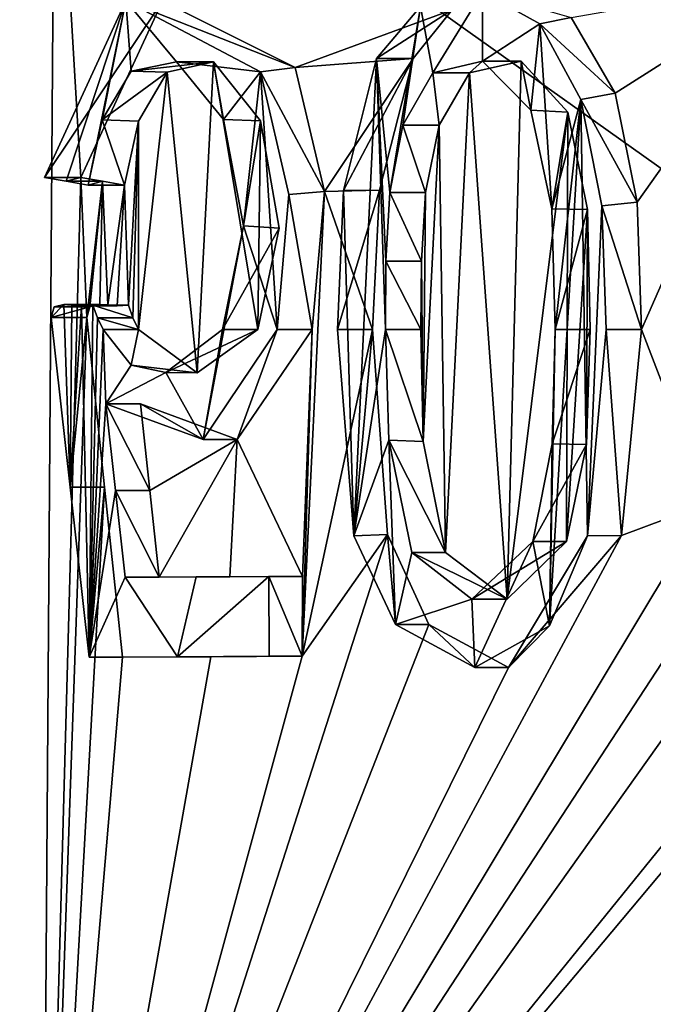
# Model space of a CAD drawing. Units: millimetres. Extents: x -243 to 284, y 0 to 69.
# Drawn here: x 140 to 143, y 14 to 18 of the extents above; entities that cross this region are included whole.
import ezdxf

# ---------------------------------------------------------------- set-up
doc = ezdxf.new("R2010")
doc.units = ezdxf.units.MM
doc.header["$LTSCALE"] = 65.185185
for name, color, linetype in [('731', 7, 'CONTINUOUS'), ('732', 7, 'CONTINUOUS'), ('769', 7, 'CONTINUOUS'), ('770', 7, 'CONTINUOUS'), ('771', 7, 'CONTINUOUS'), ('772', 7, 'CONTINUOUS'), ('773', 7, 'CONTINUOUS'), ('774', 7, 'CONTINUOUS'), ('775', 7, 'CONTINUOUS'), ('776', 7, 'CONTINUOUS'), ('777', 7, 'CONTINUOUS'), ('778', 7, 'CONTINUOUS'), ('779', 7, 'CONTINUOUS'), ('780', 7, 'CONTINUOUS'), ('781', 7, 'CONTINUOUS'), ('782', 7, 'CONTINUOUS'), ('783', 7, 'CONTINUOUS'), ('784', 7, 'CONTINUOUS'), ('785', 7, 'CONTINUOUS'), ('786', 7, 'CONTINUOUS'), ('787', 7, 'CONTINUOUS'), ('800', 7, 'CONTINUOUS')]:
    doc.layers.add(name, color=color, linetype=linetype)

msp = doc.modelspace()

# ---------------------------------------------------------------- linework, layer by layer
at = {"layer": '731', "linetype": 'Continuous'}
for points in [[(135.9983, 19.4017), (135.9241, 10.9009), (140.5222, 10.9009, 14.1514), (135.9983, 19.4017)], [(140.5822, 19.4017, 14.1078), (135.9983, 19.4017), (140.5222, 10.9009, 14.1514), (140.5822, 19.4017, 14.1078)], [(152.56, 10.9009, 22.8975), (140.5822, 19.4017, 14.1078), (140.5222, 10.9009, 14.1514), (152.56, 10.9009, 22.8975)], [(152.583, 19.4017, 22.827), (140.5822, 19.4017, 14.1078), (152.56, 10.9009, 22.8975), (152.583, 19.4017, 22.827)]]:
    msp.add_3dface(points, dxfattribs=at)
at = {"layer": '732', "linetype": 'Continuous'}
for points in [[(135.9241, 10.9009), (135.9983, 19.4017), (140.5822, 19.4017, -14.1078), (135.9241, 10.9009)], [(135.9241, 10.9009), (140.5822, 19.4017, -14.1078), (140.5221, 10.9009, -14.1514), (135.9241, 10.9009)], [(140.5221, 10.9009, -14.1514), (152.5829, 19.4017, -22.827), (152.56, 10.9009, -22.8975), (140.5221, 10.9009, -14.1514)], [(152.5829, 19.4017, -22.827), (140.5221, 10.9009, -14.1514), (145.2948, 15.162, -19.0163), (152.5829, 19.4017, -22.827)], [(140.5221, 10.9009, -14.1514), (140.5822, 19.4017, -14.1078), (140.7004, 17.4073, -14.2984), (140.5221, 10.9009, -14.1514)], [(140.7004, 17.4073, -14.2984), (140.5822, 19.4017, -14.1078), (141.0712, 18.2071, -14.7745), (140.7004, 17.4073, -14.2984)], [(143.1252, 17.7888, -17.088), (142.9253, 18.1332, -16.884), (143.9456, 18.3102, -17.8549), (143.1252, 17.7888, -17.088)], [(143.2249, 17.2952, -17.192), (143.1252, 17.7888, -17.088), (143.9456, 18.3102, -17.8549), (143.2249, 17.2952, -17.192)], [(143.2443, 16.7181, -17.2179), (143.2249, 17.2952, -17.192), (143.9456, 18.3102, -17.8549), (143.2443, 16.7181, -17.2179)], [(143.5472, 15.9298, -17.5169), (143.2443, 16.7181, -17.2179), (143.9456, 18.3102, -17.8549), (143.5472, 15.9298, -17.5169)], [(141.0712, 18.2071, -14.7745), (142.3863, 18.1668, -16.3205), (141.6739, 17.9057, -15.5198), (141.0712, 18.2071, -14.7745)], [(142.3863, 18.1668, -16.3205), (142.2085, 17.9468, -16.1293), (141.6739, 17.9057, -15.5198), (142.3863, 18.1668, -16.3205)], [(141.3018, 17.9318, -15.069), (141.2288, 16.5205, -14.9977), (141.0917, 17.8844, -14.8053), (141.3018, 17.9318, -15.069)], [(141.5035, 16.718, -15.3326), (141.2288, 16.5205, -14.9977), (141.3018, 17.9318, -15.069), (141.5035, 16.718, -15.3326)], [(141.5158, 17.6633, -15.3345), (141.5035, 16.718, -15.3326), (141.3018, 17.9318, -15.069), (141.5158, 17.6633, -15.3345)], [(141.6739, 17.9057, -15.5198), (142.2085, 17.9468, -16.1293), (141.8068, 17.3441, -15.6829), (141.6739, 17.9057, -15.5198)], [(142.2085, 17.9468, -16.1293), (142.0563, 17.3499, -15.9677), (141.8068, 17.3441, -15.6829), (142.2085, 17.9468, -16.1293)], [(142.6984, 17.9343, -16.6539), (142.6347, 15.4949, -16.6183), (142.4641, 17.8819, -16.4077), (142.6984, 17.9343, -16.6539)], [(142.9107, 17.7028, -16.8745), (142.6347, 15.4949, -16.6183), (142.6984, 17.9343, -16.6539), (142.9107, 17.7028, -16.8745)], [(141.0917, 17.8844, -14.8053), (140.962, 16.718, -14.6547), (140.9616, 17.6631, -14.6408), (141.0917, 17.8844, -14.8053)], [(141.2288, 16.5205, -14.9977), (140.962, 16.718, -14.6547), (141.0917, 17.8844, -14.8053), (141.2288, 16.5205, -14.9977)], [(142.4641, 17.8819, -16.4077), (142.3555, 15.7061, -16.3188), (142.326, 17.6437, -16.2619), (142.4641, 17.8819, -16.4077)], [(142.6347, 15.4949, -16.6183), (142.3555, 15.7061, -16.3188), (142.4641, 17.8819, -16.4077), (142.6347, 15.4949, -16.6183)], [(142.9042, 15.7557, -16.8922), (142.6347, 15.4949, -16.6183), (142.9107, 17.7028, -16.8745), (142.9042, 15.7557, -16.8922)], [(143.0002, 17.2614, -16.9702), (142.9042, 15.7557, -16.8922), (142.9107, 17.7028, -16.8745), (143.0002, 17.2614, -16.9702)], [(140.9616, 17.6631, -14.6408), (140.9163, 16.8274, -14.5937), (140.8988, 17.3721, -14.5629), (140.9616, 17.6631, -14.6408)], [(140.9368, 16.7713, -14.6212), (140.9163, 16.8274, -14.5937), (140.9616, 17.6631, -14.6408), (140.9368, 16.7713, -14.6212)], [(140.962, 16.718, -14.6547), (140.9368, 16.7713, -14.6212), (140.9616, 17.6631, -14.6408), (140.962, 16.718, -14.6547)], [(141.6012, 17.1777, -15.4434), (141.5035, 16.718, -15.3326), (141.5158, 17.6633, -15.3345), (141.6012, 17.1777, -15.4434)], [(142.3555, 15.7061, -16.3188), (142.2542, 16.209, -16.2021), (142.326, 17.6437, -16.2619), (142.3555, 15.7061, -16.3188)], [(142.326, 17.6437, -16.2619), (142.2542, 16.209, -16.2021), (142.2652, 17.3391, -16.1995), (142.326, 17.6437, -16.2619)], [(140.5221, 10.9009, -14.1514), (140.7004, 17.4073, -14.2984), (140.727, 16.7719, -14.3435), (140.5221, 10.9009, -14.1514)], [(140.727, 16.7719, -14.3435), (140.7004, 17.4073, -14.2984), (140.7991, 17.3897, -14.431), (140.727, 16.7719, -14.3435)], [(140.742, 16.8209, -14.363), (140.727, 16.7719, -14.3435), (140.7991, 17.3897, -14.431), (140.742, 16.8209, -14.363)], [(140.7869, 16.8316, -14.4228), (140.742, 16.8209, -14.363), (140.7991, 17.3897, -14.431), (140.7869, 16.8316, -14.4228)], [(140.8233, 16.8293, -14.4712), (140.7869, 16.8316, -14.4228), (140.7991, 17.3897, -14.431), (140.8233, 16.8293, -14.4712)], [(140.8988, 17.3721, -14.5629), (140.8233, 16.8293, -14.4712), (140.7991, 17.3897, -14.431), (140.8988, 17.3721, -14.5629)], [(140.8657, 16.8249, -14.5272), (140.8233, 16.8293, -14.4712), (140.8988, 17.3721, -14.5629), (140.8657, 16.8249, -14.5272)], [(140.9163, 16.8274, -14.5937), (140.8657, 16.8249, -14.5272), (140.8988, 17.3721, -14.5629), (140.9163, 16.8274, -14.5937)], [(141.8068, 17.3441, -15.6829), (142.0245, 16.718, -15.9402), (141.7053, 15.2359, -15.5927), (141.8068, 17.3441, -15.6829)], [(141.7502, 16.718, -15.6253), (141.8068, 17.3441, -15.6829), (141.7053, 15.2359, -15.5927), (141.7502, 16.718, -15.6253)], [(142.0563, 17.3499, -15.9677), (142.0245, 16.718, -15.9402), (141.8068, 17.3441, -15.6829), (142.0563, 17.3499, -15.9677)], [(142.2652, 17.3391, -16.1995), (142.2542, 16.209, -16.2021), (142.2461, 17.0269, -16.1827), (142.2652, 17.3391, -16.1995)], [(142.9948, 16.1957, -16.9779), (142.9042, 15.7557, -16.8922), (143.0002, 17.2614, -16.9702), (142.9948, 16.1957, -16.9779)], [(143.0117, 16.718, -16.9883), (142.9948, 16.1957, -16.9779), (143.0002, 17.2614, -16.9702), (143.0117, 16.718, -16.9883)], [(142.2542, 16.209, -16.2021), (142.2428, 16.718, -16.183), (142.2461, 17.0269, -16.1827), (142.2542, 16.209, -16.2021)], [(140.8076, 16.0024, -14.4624), (140.5221, 10.9009, -14.1514), (140.727, 16.7719, -14.3435), (140.8076, 16.0024, -14.4624)], [(141.4101, 16.2185, -15.2261), (141.7502, 16.718, -15.6253), (141.7069, 15.5976, -15.5898), (141.4101, 16.2185, -15.2261)], [(142.0245, 16.718, -15.9402), (142.0919, 15.7887, -16.028), (141.7053, 15.2359, -15.5927), (142.0245, 16.718, -15.9402)], [(141.7069, 15.5976, -15.5898), (141.7502, 16.718, -15.6253), (141.7053, 15.2359, -15.5927), (141.7069, 15.5976, -15.5898)], [(143.154, 15.7834, -17.1409), (143.2443, 16.7181, -17.2179), (143.5472, 15.9298, -17.5169), (143.154, 15.7834, -17.1409)], [(140.9716, 16.3813, -14.6721), (141.4101, 16.2185, -15.2261), (141.0134, 15.9879, -14.7317), (140.9716, 16.3813, -14.6721)], [(141.0134, 15.9879, -14.7317), (141.4101, 16.2185, -15.2261), (141.0554, 15.5942, -14.7913), (141.0134, 15.9879, -14.7317)], [(141.0554, 15.5942, -14.7913), (141.4101, 16.2185, -15.2261), (141.3769, 15.5959, -15.194), (141.0554, 15.5942, -14.7913)], [(141.3769, 15.5959, -15.194), (141.4101, 16.2185, -15.2261), (141.7069, 15.5976, -15.5898), (141.3769, 15.5959, -15.194)], [(140.889, 15.2316, -14.5808), (140.5221, 10.9009, -14.1514), (140.8076, 16.0024, -14.4624), (140.889, 15.2316, -14.5808)], [(140.5221, 10.9009, -14.1514), (143.154, 15.7834, -17.1409), (143.5472, 15.9298, -17.5169), (140.5221, 10.9009, -14.1514)], [(143.5863, 15.5873, -17.5577), (140.5221, 10.9009, -14.1514), (143.5472, 15.9298, -17.5169), (143.5863, 15.5873, -17.5577)], [(142.2795, 15.3799, -16.2405), (140.5221, 10.9009, -14.1514), (142.0919, 15.7887, -16.028), (142.2795, 15.3799, -16.2405)], [(142.0919, 15.7887, -16.028), (140.5221, 10.9009, -14.1514), (141.7053, 15.2359, -15.5927), (142.0919, 15.7887, -16.028)], [(143.154, 15.7834, -17.1409), (140.5221, 10.9009, -14.1514), (142.642, 15.1844, -16.6298), (143.154, 15.7834, -17.1409)], [(143.6814, 15.3403, -17.649), (140.5221, 10.9009, -14.1514), (143.5863, 15.5873, -17.5577), (143.6814, 15.3403, -17.649)], [(142.642, 15.1844, -16.6298), (140.5221, 10.9009, -14.1514), (142.2795, 15.3799, -16.2405), (142.642, 15.1844, -16.6298)], [(143.9714, 15.1574, -17.9149), (140.5221, 10.9009, -14.1514), (143.6814, 15.3403, -17.649), (143.9714, 15.1574, -17.9149)], [(140.5221, 10.9009, -14.1514), (143.9714, 15.1574, -17.9149), (144.2157, 15.3045, -18.1288), (140.5221, 10.9009, -14.1514)], [(140.5221, 10.9009, -14.1514), (144.2157, 15.3045, -18.1288), (145.0771, 15.1611, -18.8459), (140.5221, 10.9009, -14.1514)], [(141.7053, 15.2359, -15.5927), (140.5221, 10.9009, -14.1514), (141.2903, 15.2338, -15.0923), (141.7053, 15.2359, -15.5927)], [(141.2903, 15.2338, -15.0923), (140.5221, 10.9009, -14.1514), (140.889, 15.2316, -14.5808), (141.2903, 15.2338, -15.0923)], [(145.2948, 15.162, -19.0163), (140.5221, 10.9009, -14.1514), (145.1857, 15.1615, -18.9314), (145.2948, 15.162, -19.0163)], [(145.1857, 15.1615, -18.9314), (140.5221, 10.9009, -14.1514), (145.0771, 15.1611, -18.8459), (145.1857, 15.1615, -18.9314)]]:
    msp.add_3dface(points, dxfattribs=at)
at = {"layer": '769', "color": 252, "linetype": 'Continuous', "true_color": 0x8c8c8c}
for points in [[(142.5227, 18.2491, -16.8109), (142.9253, 18.1332, -16.884), (142.7843, 18.1045, -17.0787), (142.5227, 18.2491, -16.8109)], [(142.0417, 17.9468, -16.2961), (142.3863, 18.1668, -16.3205), (142.2417, 18.1819, -16.5138), (142.0417, 17.9468, -16.2961)], [(142.2085, 17.9468, -16.1293), (142.3863, 18.1668, -16.3205), (142.0417, 17.9468, -16.2961), (142.2085, 17.9468, -16.1293)], [(142.9253, 18.1332, -16.884), (143.1252, 17.7888, -17.088), (142.7843, 18.1045, -17.0787), (142.9253, 18.1332, -16.884)], [(142.7843, 18.1045, -17.0787), (143.1252, 17.7888, -17.088), (142.9692, 17.7608, -17.2631), (142.7843, 18.1045, -17.0787)], [(143.1252, 17.7888, -17.088), (143.2249, 17.2952, -17.192), (142.9692, 17.7608, -17.2631), (143.1252, 17.7888, -17.088)], [(142.9692, 17.7608, -17.2631), (143.2249, 17.2952, -17.192), (143.0642, 17.2778, -17.3563), (142.9692, 17.7608, -17.2631)], [(143.2249, 17.2952, -17.192), (143.2443, 16.7181, -17.2179), (143.0642, 17.2778, -17.3563), (143.2249, 17.2952, -17.192)], [(143.2443, 16.7181, -17.2179), (143.0853, 16.718, -17.3769), (143.0642, 17.2778, -17.3563), (143.2443, 16.7181, -17.2179)]]:
    msp.add_3dface(points, dxfattribs=at)
at = {"layer": '770', "color": 252, "linetype": 'Continuous', "true_color": 0x8c8c8c}
for points in [[(142.0245, 16.718, -15.9402), (141.8652, 16.718, -16.0994), (141.9401, 15.7822, -16.1834), (142.0245, 16.718, -15.9402)], [(142.0919, 15.7887, -16.028), (142.0245, 16.718, -15.9402), (141.9401, 15.7822, -16.1834), (142.0919, 15.7887, -16.028)], [(143.0853, 16.718, -17.3769), (143.154, 15.7834, -17.1409), (143.0003, 15.7815, -17.2937), (143.0853, 16.718, -17.3769)], [(143.2443, 16.7181, -17.2179), (143.154, 15.7834, -17.1409), (143.0853, 16.718, -17.3769), (143.2443, 16.7181, -17.2179)], [(142.1283, 15.38, -16.391), (142.0919, 15.7887, -16.028), (141.9401, 15.7822, -16.1834), (142.1283, 15.38, -16.391)], [(142.2795, 15.3799, -16.2405), (142.0919, 15.7887, -16.028), (142.1283, 15.38, -16.391), (142.2795, 15.3799, -16.2405)], [(143.154, 15.7834, -17.1409), (142.642, 15.1844, -16.6298), (143.0003, 15.7815, -17.2937), (143.154, 15.7834, -17.1409)], [(143.0003, 15.7815, -17.2937), (142.642, 15.1844, -16.6298), (142.8269, 15.3744, -17.1215), (143.0003, 15.7815, -17.2937)], [(142.4889, 15.1843, -16.7757), (142.2795, 15.3799, -16.2405), (142.1283, 15.38, -16.391), (142.4889, 15.1843, -16.7757)], [(142.642, 15.1844, -16.6298), (142.2795, 15.3799, -16.2405), (142.4889, 15.1843, -16.7757), (142.642, 15.1844, -16.6298)], [(142.8269, 15.3744, -17.1215), (142.642, 15.1844, -16.6298), (142.4889, 15.1843, -16.7757), (142.8269, 15.3744, -17.1215)]]:
    msp.add_3dface(points, dxfattribs=at)
at = {"layer": '771', "color": 252, "linetype": 'Continuous', "true_color": 0x8c8c8c}
for points in [[(142.0563, 17.3499, -15.9677), (142.2085, 17.9468, -16.1293), (141.893, 17.3481, -16.1306), (142.0563, 17.3499, -15.9677)], [(142.2085, 17.9468, -16.1293), (142.0417, 17.9468, -16.2961), (141.893, 17.3481, -16.1306), (142.2085, 17.9468, -16.1293)], [(142.0245, 16.718, -15.9402), (142.0563, 17.3499, -15.9677), (141.8652, 16.718, -16.0994), (142.0245, 16.718, -15.9402)], [(141.8652, 16.718, -16.0994), (142.0563, 17.3499, -15.9677), (141.893, 17.3481, -16.1306), (141.8652, 16.718, -16.0994)]]:
    msp.add_3dface(points, dxfattribs=at)
at = {"layer": '772', "color": 252, "linetype": 'Continuous', "true_color": 0x8c8c8c}
for points in [[(142.2428, 16.718, -16.183), (142.2542, 16.209, -16.2021), (142.0837, 16.718, -16.3422), (142.2428, 16.718, -16.183)], [(142.0837, 16.718, -16.3422), (142.2542, 16.209, -16.2021), (142.0977, 16.2152, -16.3576), (142.0837, 16.718, -16.3422)], [(142.2542, 16.209, -16.2021), (142.3555, 15.7061, -16.3188), (142.0977, 16.2152, -16.3576), (142.2542, 16.209, -16.2021)], [(142.3555, 15.7061, -16.3188), (142.2026, 15.7061, -16.4717), (142.0977, 16.2152, -16.3576), (142.3555, 15.7061, -16.3188)]]:
    msp.add_3dface(points, dxfattribs=at)
at = {"layer": '773', "color": 252, "linetype": 'Continuous', "true_color": 0x8c8c8c}
for points in [[(142.6347, 15.4949, -16.6183), (142.9042, 15.7557, -16.8922), (142.4754, 15.4941, -16.7616), (142.6347, 15.4949, -16.6183)], [(142.9042, 15.7557, -16.8922), (142.7512, 15.7557, -17.0453), (142.4754, 15.4941, -16.7616), (142.9042, 15.7557, -16.8922)], [(142.3555, 15.7061, -16.3188), (142.6347, 15.4949, -16.6183), (142.2026, 15.7061, -16.4717), (142.3555, 15.7061, -16.3188)], [(142.2026, 15.7061, -16.4717), (142.6347, 15.4949, -16.6183), (142.4754, 15.4941, -16.7616), (142.2026, 15.7061, -16.4717)]]:
    msp.add_3dface(points, dxfattribs=at)
at = {"layer": '774', "color": 252, "linetype": 'Continuous', "true_color": 0x8c8c8c}
for points in [[(142.9948, 16.1957, -16.9779), (143.0117, 16.718, -16.9883), (142.8394, 16.1991, -17.1341), (142.9948, 16.1957, -16.9779)], [(143.0117, 16.718, -16.9883), (142.8527, 16.718, -17.1473), (142.8394, 16.1991, -17.1341), (143.0117, 16.718, -16.9883)], [(142.7512, 15.7557, -17.0453), (142.9948, 16.1957, -16.9779), (142.8394, 16.1991, -17.1341), (142.7512, 15.7557, -17.0453)], [(142.9042, 15.7557, -16.8922), (142.9948, 16.1957, -16.9779), (142.7512, 15.7557, -17.0453), (142.9042, 15.7557, -16.8922)]]:
    msp.add_3dface(points, dxfattribs=at)
at = {"layer": '775', "color": 252, "linetype": 'Continuous', "true_color": 0x8c8c8c}
for points in [[(142.5227, 17.9349, -16.8109), (142.4641, 17.8819, -16.4077), (142.2975, 17.8813, -16.5736), (142.5227, 17.9349, -16.8109)], [(142.6984, 17.9343, -16.6539), (142.4641, 17.8819, -16.4077), (142.5227, 17.9349, -16.8109), (142.6984, 17.9343, -16.6539)], [(142.7424, 17.7119, -17.0363), (142.6984, 17.9343, -16.6539), (142.5227, 17.9349, -16.8109), (142.7424, 17.7119, -17.0363)], [(142.9107, 17.7028, -16.8745), (142.6984, 17.9343, -16.6539), (142.7424, 17.7119, -17.0363), (142.9107, 17.7028, -16.8745)], [(142.2975, 17.8813, -16.5736), (142.326, 17.6437, -16.2619), (142.1611, 17.6447, -16.4267), (142.2975, 17.8813, -16.5736)], [(142.4641, 17.8819, -16.4077), (142.326, 17.6437, -16.2619), (142.2975, 17.8813, -16.5736), (142.4641, 17.8819, -16.4077)], [(142.8376, 17.2652, -17.1322), (142.9107, 17.7028, -16.8745), (142.7424, 17.7119, -17.0363), (142.8376, 17.2652, -17.1322)], [(143.0002, 17.2614, -16.9702), (142.9107, 17.7028, -16.8745), (142.8376, 17.2652, -17.1322), (143.0002, 17.2614, -16.9702)], [(142.1611, 17.6447, -16.4267), (142.2652, 17.3391, -16.1995), (142.1021, 17.339, -16.3624), (142.1611, 17.6447, -16.4267)], [(142.326, 17.6437, -16.2619), (142.2652, 17.3391, -16.1995), (142.1611, 17.6447, -16.4267), (142.326, 17.6437, -16.2619)], [(142.1021, 17.339, -16.3624), (142.2461, 17.0269, -16.1827), (142.0851, 17.0279, -16.3438), (142.1021, 17.339, -16.3624)], [(142.2652, 17.3391, -16.1995), (142.2461, 17.0269, -16.1827), (142.1021, 17.339, -16.3624), (142.2652, 17.3391, -16.1995)], [(142.8527, 16.718, -17.1473), (143.0002, 17.2614, -16.9702), (142.8376, 17.2652, -17.1322), (142.8527, 16.718, -17.1473)], [(143.0117, 16.718, -16.9883), (143.0002, 17.2614, -16.9702), (142.8527, 16.718, -17.1473), (143.0117, 16.718, -16.9883)], [(142.2428, 16.718, -16.183), (142.0837, 16.718, -16.3422), (142.0851, 17.0279, -16.3438), (142.2428, 16.718, -16.183)], [(142.2461, 17.0269, -16.1827), (142.2428, 16.718, -16.183), (142.0851, 17.0279, -16.3438), (142.2461, 17.0269, -16.1827)]]:
    msp.add_3dface(points, dxfattribs=at)
at = {"layer": '776', "color": 252, "linetype": 'Continuous', "true_color": 0x8c8c8c}
for points in [[(140.5353, 17.4073, -14.4634), (141.0712, 18.2071, -14.7745), (140.9042, 18.2084, -14.947), (140.5353, 17.4073, -14.4634)], [(140.7004, 17.4073, -14.2984), (141.0712, 18.2071, -14.7745), (140.5353, 17.4073, -14.4634), (140.7004, 17.4073, -14.2984)], [(141.0712, 18.2071, -14.7745), (141.6739, 17.9057, -15.5198), (140.9042, 18.2084, -14.947), (141.0712, 18.2071, -14.7745)], [(140.9042, 18.2084, -14.947), (141.6739, 17.9057, -15.5198), (141.5164, 17.8862, -15.6978), (140.9042, 18.2084, -14.947)], [(141.6739, 17.9057, -15.5198), (141.8068, 17.3441, -15.6829), (141.5164, 17.8862, -15.6978), (141.6739, 17.9057, -15.5198)], [(141.5164, 17.8862, -15.6978), (141.8068, 17.3441, -15.6829), (141.6445, 17.33, -15.8474), (141.5164, 17.8862, -15.6978)], [(141.7502, 16.718, -15.6253), (141.5907, 16.718, -15.7848), (141.6445, 17.33, -15.8474), (141.7502, 16.718, -15.6253)], [(141.8068, 17.3441, -15.6829), (141.7502, 16.718, -15.6253), (141.6445, 17.33, -15.8474), (141.8068, 17.3441, -15.6829)]]:
    msp.add_3dface(points, dxfattribs=at)
at = {"layer": '777', "color": 252, "linetype": 'Continuous', "true_color": 0x8c8c8c}
for points in [[(141.5907, 16.718, -15.7848), (141.4101, 16.2185, -15.2261), (141.2553, 16.2191, -15.385), (141.5907, 16.718, -15.7848)], [(141.7502, 16.718, -15.6253), (141.4101, 16.2185, -15.2261), (141.5907, 16.718, -15.7848), (141.7502, 16.718, -15.6253)], [(140.9716, 16.3813, -14.6721), (140.8134, 16.3813, -14.8303), (141.2553, 16.2191, -15.385), (140.9716, 16.3813, -14.6721)], [(141.4101, 16.2185, -15.2261), (140.9716, 16.3813, -14.6721), (141.2553, 16.2191, -15.385), (141.4101, 16.2185, -15.2261)]]:
    msp.add_3dface(points, dxfattribs=at)
at = {"layer": '778', "color": 252, "linetype": 'Continuous', "true_color": 0x8c8c8c}
for points in [[(140.9716, 16.3813, -14.6721), (141.0134, 15.9879, -14.7317), (140.8134, 16.3813, -14.8303), (140.9716, 16.3813, -14.6721)], [(140.8134, 16.3813, -14.8303), (141.0134, 15.9879, -14.7317), (140.8577, 15.9879, -14.8874), (140.8134, 16.3813, -14.8303)], [(141.0134, 15.9879, -14.7317), (141.0554, 15.5942, -14.7913), (140.8577, 15.9879, -14.8874), (141.0134, 15.9879, -14.7317)], [(141.0554, 15.5942, -14.7913), (140.9022, 15.5942, -14.9445), (140.8577, 15.9879, -14.8874), (141.0554, 15.5942, -14.7913)]]:
    msp.add_3dface(points, dxfattribs=at)
at = {"layer": '779', "color": 252, "linetype": 'Continuous', "true_color": 0x8c8c8c}
for points in [[(141.0554, 15.5942, -14.7913), (141.3769, 15.5959, -15.194), (140.9022, 15.5942, -14.9445), (141.0554, 15.5942, -14.7913)], [(140.9022, 15.5942, -14.9445), (141.3769, 15.5959, -15.194), (141.224, 15.5959, -15.3469), (140.9022, 15.5942, -14.9445)], [(141.3769, 15.5959, -15.194), (141.7069, 15.5976, -15.5898), (141.224, 15.5959, -15.3469), (141.3769, 15.5959, -15.194)], [(141.7069, 15.5976, -15.5898), (141.5543, 15.5976, -15.7423), (141.224, 15.5959, -15.3469), (141.7069, 15.5976, -15.5898)]]:
    msp.add_3dface(points, dxfattribs=at)
at = {"layer": '780', "color": 252, "linetype": 'Continuous', "true_color": 0x8c8c8c}
for points in [[(141.7069, 15.5976, -15.5898), (141.7053, 15.2359, -15.5927), (141.5543, 15.5976, -15.7423), (141.7069, 15.5976, -15.5898)], [(141.5543, 15.5976, -15.7423), (141.7053, 15.2359, -15.5927), (141.555, 15.2359, -15.7431), (141.5543, 15.5976, -15.7423)]]:
    msp.add_3dface(points, dxfattribs=at)
at = {"layer": '781', "linetype": 'Continuous'}
for points in [[(141.1396, 15.2338, -15.243), (140.889, 15.2316, -14.5808), (140.7378, 15.2316, -14.732), (141.1396, 15.2338, -15.243)], [(141.2903, 15.2338, -15.0923), (140.889, 15.2316, -14.5808), (141.1396, 15.2338, -15.243), (141.2903, 15.2338, -15.0923)], [(141.555, 15.2359, -15.7431), (141.2903, 15.2338, -15.0923), (141.1396, 15.2338, -15.243), (141.555, 15.2359, -15.7431)], [(141.7053, 15.2359, -15.5927), (141.2903, 15.2338, -15.0923), (141.555, 15.2359, -15.7431), (141.7053, 15.2359, -15.5927)]]:
    msp.add_3dface(points, dxfattribs=at)
at = {"layer": '782', "color": 252, "linetype": 'Continuous', "true_color": 0x8c8c8c}
for points in [[(140.6516, 16.0022, -14.6185), (140.727, 16.7719, -14.3435), (140.566, 16.7719, -14.5046), (140.6516, 16.0022, -14.6185)], [(140.8076, 16.0024, -14.4624), (140.727, 16.7719, -14.3435), (140.6516, 16.0022, -14.6185), (140.8076, 16.0024, -14.4624)], [(140.7378, 15.2316, -14.732), (140.8076, 16.0024, -14.4624), (140.6516, 16.0022, -14.6185), (140.7378, 15.2316, -14.732)], [(140.889, 15.2316, -14.5808), (140.8076, 16.0024, -14.4624), (140.7378, 15.2316, -14.732), (140.889, 15.2316, -14.5808)]]:
    msp.add_3dface(points, dxfattribs=at)
at = {"layer": '783', "color": 252, "linetype": 'Continuous', "true_color": 0x8c8c8c}
for points in [[(140.727, 16.7719, -14.3435), (140.742, 16.8209, -14.363), (140.566, 16.7719, -14.5046), (140.727, 16.7719, -14.3435)], [(140.566, 16.7719, -14.5046), (140.742, 16.8209, -14.363), (140.5796, 16.82, -14.5228), (140.566, 16.7719, -14.5046)], [(140.5796, 16.82, -14.5228), (140.742, 16.8209, -14.363), (140.6235, 16.8316, -14.5813), (140.5796, 16.82, -14.5228)], [(140.742, 16.8209, -14.363), (140.7869, 16.8316, -14.4228), (140.6235, 16.8316, -14.5813), (140.742, 16.8209, -14.363)], [(140.6235, 16.8316, -14.5813), (140.7869, 16.8316, -14.4228), (140.6598, 16.8295, -14.6294), (140.6235, 16.8316, -14.5813)], [(140.7869, 16.8316, -14.4228), (140.8233, 16.8293, -14.4712), (140.6598, 16.8295, -14.6294), (140.7869, 16.8316, -14.4228)], [(140.6598, 16.8295, -14.6294), (140.8233, 16.8293, -14.4712), (140.703, 16.825, -14.6864), (140.6598, 16.8295, -14.6294)], [(140.8233, 16.8293, -14.4712), (140.8657, 16.8249, -14.5272), (140.703, 16.825, -14.6864), (140.8233, 16.8293, -14.4712)], [(140.8657, 16.8249, -14.5272), (140.9163, 16.8274, -14.5937), (140.703, 16.825, -14.6864), (140.8657, 16.8249, -14.5272)], [(140.9163, 16.8274, -14.5937), (140.7553, 16.8274, -14.7548), (140.703, 16.825, -14.6864), (140.9163, 16.8274, -14.5937)]]:
    msp.add_3dface(points, dxfattribs=at)
at = {"layer": '784', "color": 252, "linetype": 'Continuous', "true_color": 0x8c8c8c}
for points in [[(140.9163, 16.8274, -14.5937), (140.9368, 16.7713, -14.6212), (140.7553, 16.8274, -14.7548), (140.9163, 16.8274, -14.5937)], [(140.7553, 16.8274, -14.7548), (140.9368, 16.7713, -14.6212), (140.7762, 16.7712, -14.782), (140.7553, 16.8274, -14.7548)], [(140.9368, 16.7713, -14.6212), (140.962, 16.718, -14.6547), (140.7762, 16.7712, -14.782), (140.9368, 16.7713, -14.6212)], [(140.962, 16.718, -14.6547), (140.8014, 16.7184, -14.8148), (140.7762, 16.7712, -14.782), (140.962, 16.718, -14.6547)]]:
    msp.add_3dface(points, dxfattribs=at)
at = {"layer": '785', "color": 252, "linetype": 'Continuous', "true_color": 0x8c8c8c}
for points in [[(140.8014, 16.7184, -14.8148), (140.962, 16.718, -14.6547), (140.9287, 16.5558, -14.9782), (140.8014, 16.7184, -14.8148)], [(140.962, 16.718, -14.6547), (141.2288, 16.5205, -14.9977), (140.9287, 16.5558, -14.9782), (140.962, 16.718, -14.6547)], [(141.2288, 16.5205, -14.9977), (141.5035, 16.718, -15.3326), (141.0863, 16.5226, -15.1767), (141.2288, 16.5205, -14.9977)], [(141.5035, 16.718, -15.3326), (141.3438, 16.718, -15.4922), (141.0863, 16.5226, -15.1767), (141.5035, 16.718, -15.3326)], [(140.9287, 16.5558, -14.9782), (141.2288, 16.5205, -14.9977), (141.0863, 16.5226, -15.1767), (140.9287, 16.5558, -14.9782)]]:
    msp.add_3dface(points, dxfattribs=at)
at = {"layer": '786', "color": 252, "linetype": 'Continuous', "true_color": 0x8c8c8c}
for points in [[(141.3018, 17.9318, -15.069), (141.0917, 17.8844, -14.8053), (140.9293, 17.889, -14.979), (141.3018, 17.9318, -15.069)], [(141.1346, 17.9317, -15.2367), (141.3018, 17.9318, -15.069), (140.9293, 17.889, -14.979), (141.1346, 17.9317, -15.2367)], [(141.3474, 17.6706, -15.4965), (141.3018, 17.9318, -15.069), (141.1346, 17.9317, -15.2367), (141.3474, 17.6706, -15.4965)], [(141.5158, 17.6633, -15.3345), (141.3018, 17.9318, -15.069), (141.3474, 17.6706, -15.4965), (141.5158, 17.6633, -15.3345)], [(140.9293, 17.889, -14.979), (141.0917, 17.8844, -14.8053), (140.7974, 17.6682, -14.8095), (140.9293, 17.889, -14.979)], [(141.0917, 17.8844, -14.8053), (140.9616, 17.6631, -14.6408), (140.7974, 17.6682, -14.8095), (141.0917, 17.8844, -14.8053)], [(140.8988, 17.3721, -14.5629), (140.7343, 17.3721, -14.7274), (140.7974, 17.6682, -14.8095), (140.8988, 17.3721, -14.5629)], [(140.9616, 17.6631, -14.6408), (140.8988, 17.3721, -14.5629), (140.7974, 17.6682, -14.8095), (140.9616, 17.6631, -14.6408)], [(141.4387, 17.1878, -15.6058), (141.5158, 17.6633, -15.3345), (141.3474, 17.6706, -15.4965), (141.4387, 17.1878, -15.6058)], [(141.6012, 17.1777, -15.4434), (141.5158, 17.6633, -15.3345), (141.4387, 17.1878, -15.6058), (141.6012, 17.1777, -15.4434)], [(141.3438, 16.718, -15.4922), (141.6012, 17.1777, -15.4434), (141.4387, 17.1878, -15.6058), (141.3438, 16.718, -15.4922)], [(141.5035, 16.718, -15.3326), (141.6012, 17.1777, -15.4434), (141.3438, 16.718, -15.4922), (141.5035, 16.718, -15.3326)]]:
    msp.add_3dface(points, dxfattribs=at)
at = {"layer": '787', "linetype": 'Continuous'}
for points in [[(140.7004, 17.4073, -14.2984), (140.5353, 17.4073, -14.4634), (140.6344, 17.3897, -14.5957), (140.7004, 17.4073, -14.2984)], [(140.7991, 17.3897, -14.431), (140.7004, 17.4073, -14.2984), (140.6344, 17.3897, -14.5957), (140.7991, 17.3897, -14.431)], [(140.7343, 17.3721, -14.7274), (140.7991, 17.3897, -14.431), (140.6344, 17.3897, -14.5957), (140.7343, 17.3721, -14.7274)], [(140.8988, 17.3721, -14.5629), (140.7991, 17.3897, -14.431), (140.7343, 17.3721, -14.7274), (140.8988, 17.3721, -14.5629)]]:
    msp.add_3dface(points, dxfattribs=at)
at = {"layer": '800', "color": 252, "linetype": 'Continuous', "true_color": 0x8c8c8c}
for points in [[(142.2417, 18.1819, -16.5138), (142.5227, 18.2491, -16.8109), (142.2975, 17.8813, -16.5736), (142.2417, 18.1819, -16.5138)], [(142.5227, 18.2491, -16.8109), (142.5227, 17.9349, -16.8109), (142.2975, 17.8813, -16.5736), (142.5227, 18.2491, -16.8109)], [(142.5227, 18.2491, -16.8109), (142.7843, 18.1045, -17.0787), (142.5227, 17.9349, -16.8109), (142.5227, 18.2491, -16.8109)], [(140.5353, 17.4073, -14.4634), (140.9042, 18.2084, -14.947), (140.6344, 17.3897, -14.5957), (140.5353, 17.4073, -14.4634)], [(140.9042, 18.2084, -14.947), (140.7343, 17.3721, -14.7274), (140.6344, 17.3897, -14.5957), (140.9042, 18.2084, -14.947)], [(140.7343, 17.3721, -14.7274), (140.9042, 18.2084, -14.947), (140.7974, 17.6682, -14.8095), (140.7343, 17.3721, -14.7274)], [(140.9042, 18.2084, -14.947), (140.9293, 17.889, -14.979), (140.7974, 17.6682, -14.8095), (140.9042, 18.2084, -14.947)], [(140.9042, 18.2084, -14.947), (141.5164, 17.8862, -15.6978), (141.1346, 17.9317, -15.2367), (140.9042, 18.2084, -14.947)], [(140.9042, 18.2084, -14.947), (141.1346, 17.9317, -15.2367), (140.9293, 17.889, -14.979), (140.9042, 18.2084, -14.947)], [(142.0417, 17.9468, -16.2961), (142.2417, 18.1819, -16.5138), (142.1021, 17.339, -16.3624), (142.0417, 17.9468, -16.2961)], [(142.2417, 18.1819, -16.5138), (142.1611, 17.6447, -16.4267), (142.1021, 17.339, -16.3624), (142.2417, 18.1819, -16.5138)], [(142.2417, 18.1819, -16.5138), (142.2975, 17.8813, -16.5736), (142.1611, 17.6447, -16.4267), (142.2417, 18.1819, -16.5138)], [(142.7843, 18.1045, -17.0787), (142.7424, 17.7119, -17.0363), (142.5227, 17.9349, -16.8109), (142.7843, 18.1045, -17.0787)], [(142.7843, 18.1045, -17.0787), (142.8376, 17.2652, -17.1322), (142.7424, 17.7119, -17.0363), (142.7843, 18.1045, -17.0787)], [(142.7843, 18.1045, -17.0787), (142.9692, 17.7608, -17.2631), (142.8376, 17.2652, -17.1322), (142.7843, 18.1045, -17.0787)], [(141.5164, 17.8862, -15.6978), (141.3474, 17.6706, -15.4965), (141.1346, 17.9317, -15.2367), (141.5164, 17.8862, -15.6978)], [(142.0417, 17.9468, -16.2961), (141.9401, 15.7822, -16.1834), (141.893, 17.3481, -16.1306), (142.0417, 17.9468, -16.2961)], [(141.9401, 15.7822, -16.1834), (142.0417, 17.9468, -16.2961), (142.0837, 16.718, -16.3422), (141.9401, 15.7822, -16.1834)], [(142.0837, 16.718, -16.3422), (142.0417, 17.9468, -16.2961), (142.0851, 17.0279, -16.3438), (142.0837, 16.718, -16.3422)], [(142.0417, 17.9468, -16.2961), (142.1021, 17.339, -16.3624), (142.0851, 17.0279, -16.3438), (142.0417, 17.9468, -16.2961)], [(141.5164, 17.8862, -15.6978), (141.4387, 17.1878, -15.6058), (141.3474, 17.6706, -15.4965), (141.5164, 17.8862, -15.6978)], [(141.5164, 17.8862, -15.6978), (141.5907, 16.718, -15.7848), (141.4387, 17.1878, -15.6058), (141.5164, 17.8862, -15.6978)], [(141.5907, 16.718, -15.7848), (141.5164, 17.8862, -15.6978), (141.6445, 17.33, -15.8474), (141.5907, 16.718, -15.7848)], [(142.9692, 17.7608, -17.2631), (143.0003, 15.7815, -17.2937), (142.8269, 15.3744, -17.1215), (142.9692, 17.7608, -17.2631)], [(142.9692, 17.7608, -17.2631), (142.8269, 15.3744, -17.1215), (142.8527, 16.718, -17.1473), (142.9692, 17.7608, -17.2631)], [(142.9692, 17.7608, -17.2631), (142.8527, 16.718, -17.1473), (142.8376, 17.2652, -17.1322), (142.9692, 17.7608, -17.2631)], [(142.9692, 17.7608, -17.2631), (143.0642, 17.2778, -17.3563), (143.0003, 15.7815, -17.2937), (142.9692, 17.7608, -17.2631)], [(141.9401, 15.7822, -16.1834), (141.8652, 16.718, -16.0994), (141.893, 17.3481, -16.1306), (141.9401, 15.7822, -16.1834)], [(143.0642, 17.2778, -17.3563), (143.0853, 16.718, -17.3769), (143.0003, 15.7815, -17.2937), (143.0642, 17.2778, -17.3563)], [(141.5907, 16.718, -15.7848), (141.2553, 16.2191, -15.385), (141.4387, 17.1878, -15.6058), (141.5907, 16.718, -15.7848)], [(141.2553, 16.2191, -15.385), (141.3438, 16.718, -15.4922), (141.4387, 17.1878, -15.6058), (141.2553, 16.2191, -15.385)], [(140.6516, 16.0022, -14.6185), (140.566, 16.7719, -14.5046), (140.6235, 16.8316, -14.5813), (140.6516, 16.0022, -14.6185)], [(140.566, 16.7719, -14.5046), (140.5796, 16.82, -14.5228), (140.6235, 16.8316, -14.5813), (140.566, 16.7719, -14.5046)], [(140.6516, 16.0022, -14.6185), (140.6235, 16.8316, -14.5813), (140.6598, 16.8295, -14.6294), (140.6516, 16.0022, -14.6185)], [(140.6516, 16.0022, -14.6185), (140.6598, 16.8295, -14.6294), (140.703, 16.825, -14.6864), (140.6516, 16.0022, -14.6185)], [(140.7378, 15.2316, -14.732), (140.6516, 16.0022, -14.6185), (140.703, 16.825, -14.6864), (140.7378, 15.2316, -14.732)], [(140.7553, 16.8274, -14.7548), (140.7378, 15.2316, -14.732), (140.703, 16.825, -14.6864), (140.7553, 16.8274, -14.7548)], [(140.7378, 15.2316, -14.732), (140.7553, 16.8274, -14.7548), (140.7762, 16.7712, -14.782), (140.7378, 15.2316, -14.732)], [(140.8014, 16.7184, -14.8148), (140.7378, 15.2316, -14.732), (140.7762, 16.7712, -14.782), (140.8014, 16.7184, -14.8148)], [(140.8134, 16.3813, -14.8303), (140.7378, 15.2316, -14.732), (140.8014, 16.7184, -14.8148), (140.8134, 16.3813, -14.8303)], [(140.8134, 16.3813, -14.8303), (140.8014, 16.7184, -14.8148), (140.9287, 16.5558, -14.9782), (140.8134, 16.3813, -14.8303)], [(141.3438, 16.718, -15.4922), (141.2553, 16.2191, -15.385), (141.0863, 16.5226, -15.1767), (141.3438, 16.718, -15.4922)], [(141.9401, 15.7822, -16.1834), (142.0837, 16.718, -16.3422), (142.0977, 16.2152, -16.3576), (141.9401, 15.7822, -16.1834)], [(142.8527, 16.718, -17.1473), (142.8269, 15.3744, -17.1215), (142.8394, 16.1991, -17.1341), (142.8527, 16.718, -17.1473)], [(140.8134, 16.3813, -14.8303), (140.9287, 16.5558, -14.9782), (141.0863, 16.5226, -15.1767), (140.8134, 16.3813, -14.8303)], [(141.2553, 16.2191, -15.385), (140.8134, 16.3813, -14.8303), (141.0863, 16.5226, -15.1767), (141.2553, 16.2191, -15.385)], [(140.8134, 16.3813, -14.8303), (140.8577, 15.9879, -14.8874), (140.7378, 15.2316, -14.732), (140.8134, 16.3813, -14.8303)], [(142.1283, 15.38, -16.391), (141.9401, 15.7822, -16.1834), (142.0977, 16.2152, -16.3576), (142.1283, 15.38, -16.391)], [(142.2026, 15.7061, -16.4717), (142.1283, 15.38, -16.391), (142.0977, 16.2152, -16.3576), (142.2026, 15.7061, -16.4717)], [(142.8269, 15.3744, -17.1215), (142.7512, 15.7557, -17.0453), (142.8394, 16.1991, -17.1341), (142.8269, 15.3744, -17.1215)], [(140.8577, 15.9879, -14.8874), (140.9022, 15.5942, -14.9445), (140.7378, 15.2316, -14.732), (140.8577, 15.9879, -14.8874)], [(142.7512, 15.7557, -17.0453), (142.4889, 15.1843, -16.7757), (142.4754, 15.4941, -16.7616), (142.7512, 15.7557, -17.0453)], [(142.8269, 15.3744, -17.1215), (142.4889, 15.1843, -16.7757), (142.7512, 15.7557, -17.0453), (142.8269, 15.3744, -17.1215)], [(142.1283, 15.38, -16.391), (142.2026, 15.7061, -16.4717), (142.4754, 15.4941, -16.7616), (142.1283, 15.38, -16.391)], [(140.9022, 15.5942, -14.9445), (141.1396, 15.2338, -15.243), (140.7378, 15.2316, -14.732), (140.9022, 15.5942, -14.9445)], [(140.9022, 15.5942, -14.9445), (141.224, 15.5959, -15.3469), (141.1396, 15.2338, -15.243), (140.9022, 15.5942, -14.9445)], [(141.224, 15.5959, -15.3469), (141.5543, 15.5976, -15.7423), (141.1396, 15.2338, -15.243), (141.224, 15.5959, -15.3469)], [(141.5543, 15.5976, -15.7423), (141.555, 15.2359, -15.7431), (141.1396, 15.2338, -15.243), (141.5543, 15.5976, -15.7423)], [(142.4889, 15.1843, -16.7757), (142.1283, 15.38, -16.391), (142.4754, 15.4941, -16.7616), (142.4889, 15.1843, -16.7757)]]:
    msp.add_3dface(points, dxfattribs=at)

doc.saveas('drawing.dxf')
